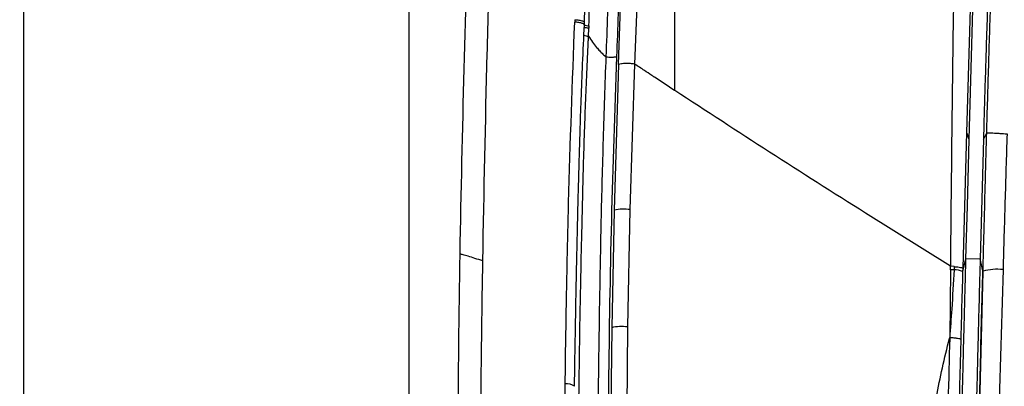
# Model space of a CAD drawing. Units: millimetres. Extents: x 0 to 297, y 0 to 210.
# Drawn here: x 20 to 33, y 141 to 146 of the extents above; entities that cross this region are included whole.
import ezdxf

# ---------------------------------------------------------------- set-up
doc = ezdxf.new("R2010")
doc.units = ezdxf.units.MM
doc.linetypes.add('SLD-Solid', pattern=[0])
doc.layers.add('DEFAULT', color=179, linetype='SLD-Solid')
doc.styles.add('SLDTEXTSTYLE2', font='GOTHIC.TTF', dxfattribs={"width": 0.913})
doc.dimstyles.new('SLDDIMSTYLE1', dxfattribs={"dimtxt": 3.5, "dimasz": 3.302, "dimexe": 0, "dimexo": 0.0625, "dimgap": 0.875, "dimtad": 1, "dimdec": 0, "dimlfac": 20, "dimrnd": 1e-09, "dimzin": 12, "dimdsep": 46, "dimtxsty": 'SLDTEXTSTYLE2', "dimsah": 1, "dimcen": 0.09, "dimadec": 0, "dimazin": 3, "dimtfac": 1, "dimtdec": 0, "dimtmove": 0, "dimatfit": 0, "dimfxl": 0, "dimfrac": 2, "dimtolj": 1, "dimtzin": 12, "dimarcsym": 0})

# ---------------------------------------------------------------- blocks, each defined once
blk = doc.blocks.new('_D_1')
at = {"layer": 'DEFAULT'}
for p, q in [((25.342, 136.343), (25.342, 176.687)), ((49.873, 136.679), (49.873, 176.687)), ((25.342, 175.687), (18.992, 175.687)), ((49.873, 175.687), (25.342, 175.687)), ((49.873, 175.687), (56.223, 175.687))]:
    blk.add_line(p, q, dxfattribs=at)
for points in [[(25.342, 175.687), (22.04, 176.195), (22.04, 175.179)], [(49.873, 175.687), (53.175, 175.179), (53.175, 176.195)]]:
    blk.add_solid(points, dxfattribs=at)
at = {"layer": 'DEFAULT', "char_height": 3.5, "attachment_point": 1, "rotation": 360, "style": 'SLDTEXTSTYLE2'}
for s, insert in [('491', (33.988, 180.159)), ('Inner width', (25.413, 174.603))]:
    blk.add_mtext(s, dxfattribs=dict(at, insert=insert))
blk = doc.blocks.new('_D_2')
at = {"layer": 'DEFAULT'}
for p, q in [((20.464, 137.402), (20.464, 188.318)), ((54.751, 137.476), (54.751, 188.318)), ((20.464, 187.318), (14.114, 187.318)), ((54.751, 187.318), (20.464, 187.318)), ((54.751, 187.318), (61.101, 187.318))]:
    blk.add_line(p, q, dxfattribs=at)
for points in [[(20.464, 187.318), (17.162, 187.826), (17.162, 186.81)], [(54.751, 187.318), (58.053, 186.81), (58.053, 187.826)]]:
    blk.add_solid(points, dxfattribs=at)
at = {"layer": 'DEFAULT', "char_height": 3.5, "attachment_point": 1, "style": 'SLDTEXTSTYLE2'}
for s, insert in [('686', (33.988, 191.79)), ('Outer width', (24.547, 186.233))]:
    blk.add_mtext(s, dxfattribs=dict(at, insert=insert))

msp = doc.modelspace()

# ---------------------------------------------------------------- linework, layer by layer
at = {"color": 7, "linetype": 'SLD-Solid', "lineweight": 25}
for p, q in [((32.485, 146.501), (32.426, 144.375)), ((27.99, 145.32), (28.031, 146.431)), ((28.235, 146.428), (28.193, 145.325)), ((32.45, 146.346), (32.395, 144.457)), ((27.558, 145.855), (27.564, 146.038)), ((27.437, 145.868), (27.436, 145.857)), ((27.437, 145.887), (27.437, 145.881)), ((27.437, 145.881), (27.437, 145.868)), ((27.558, 145.823), (27.558, 145.855)), ((27.611, 145.678), (27.616, 145.777)), ((28.193, 145.325), (28.135, 143.484)), ((27.99, 145.32), (27.934, 143.476)), ((32.395, 144.457), (32.347, 142.74)), ((32.61, 144.374), (32.568, 142.859)), ((27.934, 143.476), (27.904, 141.988)), ((28.135, 143.484), (28.105, 141.997)), ((32.191, 142.765), (31.115, 143.438)), ((32.384, 142.861), (32.346, 142.698)), ((32.568, 142.856), (32.384, 142.861)), ((32.603, 142.706), (32.568, 142.859)), ((32.568, 142.856), (32.568, 142.859)), ((32.191, 142.724), (32.182, 141.862)), ((32.191, 142.724), (32.191, 142.765)), ((32.239, 142.761), (32.191, 142.765)), ((32.604, 142.701), (32.603, 142.706)), ((27.904, 141.988), (27.878, 139.238)), ((28.105, 141.997), (28.077, 139.251))]:
    msp.add_line(p, q, dxfattribs=at)
at = {"color": 7, "linetype": 'SLD-Solid', "lineweight": 25, "flags": 128}
for points in [[(27.616, 145.809), (27.616, 145.803), (27.616, 145.793), (27.616, 145.781), (27.616, 145.778), (27.616, 145.778), (27.616, 145.778), (27.616, 145.778), (27.616, 145.778), (27.616, 145.778), (27.616, 145.778), (27.616, 145.778)], [(32.61, 144.374), (32.63, 144.414), (32.651, 144.453)], [(32.426, 144.375), (32.402, 143.527), (32.384, 142.861)], [(32.347, 142.74), (32.346, 142.698), (32.346, 142.698)], [(32.477, 136.167), (32.494, 137.255), (32.512, 138.341), (32.531, 139.421), (32.553, 140.499), (32.604, 142.701), (32.604, 142.701)]]:
    msp.add_lwpolyline(points, dxfattribs=at)
at = {"color": 7, "linetype": 'SLD-Solid', "lineweight": 25}
for centre, radius, start, end in [((28.055, 142.955), 0.534, 81.301, 103.0667), ((32.07, 140.886), 1.841, 84.8098, 86.2609), ((32.243, 142.466), 0.254, 66.1371, 91.4047), ((32.782, 142.117), 0.611, 82.9317, 106.898), ((28.029, 141.466), 0.536, 81.881, 103.5271)]:
    msp.add_arc(centre, radius, start, end, dxfattribs=at)
at = {"color": 8, "linetype": 'SLD-Solid', "lineweight": 25}
msp.add_arc((27.339, 141.116), 0.161, 54.0533, 98.8381, dxfattribs=at)
at = {"color": 7, "linetype": 'SLD-Solid', "lineweight": 25}
for points, knots in [([(32.651, 144.453), (32.659, 144.735), (32.675, 145.296), (32.695, 145.916), (32.709, 146.315), (32.716, 146.494), (32.722, 146.673), (32.729, 146.852), (32.736, 147.014), (32.742, 147.147), (32.747, 147.263), (32.752, 147.394), (32.759, 147.552), (32.767, 147.714), (32.774, 147.857), (32.779, 147.97), (32.786, 148.108), (32.795, 148.284), (32.807, 148.502), (32.819, 148.702), (32.831, 148.907), (32.844, 149.119), (32.859, 149.348), (32.869, 149.496), (32.874, 149.567)], [0, 0, 0, 0, 0.165002, 0.329186, 0.364174, 0.399166, 0.43416, 0.469159, 0.50416, 0.52918, 0.547026, 0.572541, 0.60573, 0.639743, 0.667444, 0.689551, 0.706065, 0.748257, 0.792982, 0.83412, 0.865608, 0.913166, 0.958242, 1, 1, 1, 1]), ([(27.616, 145.809), (27.624, 146.123), (27.639, 146.749), (27.661, 147.478), (27.673, 147.996), (27.68, 148.304), (27.686, 148.608), (27.693, 148.906), (27.702, 149.196), (27.713, 149.374), (27.718, 149.462)], [0, 0, 0, 0, 0.252162, 0.50392, 0.587647, 0.671205, 0.754527, 0.837203, 0.918926, 1, 1, 1, 1]), ([(28.703, 144.99), (28.703, 145.011), (28.703, 145.066), (28.703, 145.167), (28.703, 145.306), (28.703, 145.458), (28.703, 145.606), (28.703, 145.737), (28.703, 145.861), (28.703, 145.969), (28.703, 146.072), (28.703, 146.184), (28.703, 146.329), (28.703, 146.48), (28.703, 146.624), (28.703, 146.748), (28.703, 146.868), (28.703, 147.167), (28.703, 147.647), (28.703, 148.304), (28.703, 148.729), (28.703, 148.942)], [0, 0, 0, 0, 0.01572, 0.041077, 0.076076, 0.12052, 0.155048, 0.18756, 0.218683, 0.248418, 0.268153, 0.296246, 0.332735, 0.377621, 0.409868, 0.440826, 0.470879, 0.500028, 0.666706, 0.833358, 1, 1, 1, 1]), ([(25.984, 142.919), (26, 143.701), (26.032, 145.264), (26.08, 146.822), (26.104, 147.6)], [0, 0, 0, 0, 0.500001, 1, 1, 1, 1]), ([(26.272, 142.833), (26.289, 143.71), (26.307, 144.641), (26.333, 145.626), (26.338, 145.79), (26.342, 145.955), (26.347, 146.12), (26.351, 146.256), (26.354, 146.356), (26.356, 146.438), (26.359, 146.55), (26.364, 146.717), (26.371, 146.937), (26.379, 147.211), (26.385, 147.411), (26.389, 147.519)], [0, 0, 0, 0, 0.5600251, 0.5952213, 0.6304149, 0.6656075, 0.7008032, 0.736005, 0.7526682, 0.7646734, 0.7888265, 0.8244547, 0.8715646, 0.9301303, 1, 1, 1, 1]), ([(27.834, 145.417), (27.841, 145.598), (27.855, 145.96), (27.869, 146.32), (27.876, 146.5)], [0, 0, 0, 0, 0.499847, 1, 1, 1, 1]), ([(27.969, 145.42), (27.976, 145.601), (27.99, 145.962), (28.003, 146.322), (28.009, 146.502)], [0, 0, 0, 0, 0.500005, 1, 1, 1, 1]), ([(32.233, 146.372), (32.225, 145.772), (32.208, 144.569), (32.197, 143.367), (32.191, 142.765)], [0, 0, 0, 0, 0.499646, 1, 1, 1, 1]), ([(32.673, 146.431), (32.663, 146.137), (32.652, 145.813), (32.634, 145.225), (32.622, 144.834), (32.612, 144.472), (32.61, 144.374)], [0, 0, 0, 0, 0.4285878, 0.4721219, 0.8573579, 1, 1, 1, 1]), ([(27.315, 141.275), (27.32, 141.657), (27.327, 142.108), (27.342, 142.873), (27.366, 144.019), (27.407, 145.094), (27.436, 145.857)], [0, 0, 0, 0, 0.249995, 0.294954, 0.500012, 1, 1, 1, 1]), ([(27.434, 141.246), (27.435, 141.373), (27.439, 141.614), (27.445, 141.959), (27.45, 142.269), (27.456, 142.543), (27.46, 142.781), (27.465, 142.985), (27.469, 143.16), (27.473, 143.341), (27.478, 143.554), (27.485, 143.819), (27.494, 144.131), (27.504, 144.488), (27.518, 144.892), (27.537, 145.342), (27.55, 145.658), (27.558, 145.823)], [0, 0, 0, 0, 0.082955, 0.15819, 0.225707, 0.285512, 0.337601, 0.381973, 0.418628, 0.452513, 0.500372, 0.558338, 0.626403, 0.704582, 0.792833, 0.89121, 1, 1, 1, 1]), ([(27.484, 137.031), (27.481, 137.344), (27.476, 137.869), (27.473, 138.492), (27.473, 138.853), (27.473, 139.025), (27.473, 139.105), (27.473, 139.137), (27.473, 139.146), (27.473, 139.148), (27.473, 139.149), (27.473, 139.149), (27.473, 139.149), (27.473, 139.149), (27.473, 139.152), (27.473, 139.166), (27.475, 139.817), (27.485, 141.008), (27.508, 142.394), (27.528, 143.262), (27.543, 143.88), (27.561, 144.551), (27.588, 145.181), (27.605, 145.54), (27.609, 145.643), (27.611, 145.669), (27.611, 145.675), (27.611, 145.677), (27.611, 145.677), (27.611, 145.677), (27.611, 145.677), (27.611, 145.677), (27.611, 145.677), (27.611, 145.677)], [0, 0, 0, 0, 0.108022, 0.181596, 0.215758, 0.232827, 0.241359, 0.243491, 0.244025, 0.244291, 0.244308, 0.244316, 0.244318, 0.244319, 0.244415, 0.245246, 0.249274, 0.469988, 0.657998, 0.730307, 0.771728, 0.872603, 0.963544, 0.990889, 0.997722, 0.99943, 0.999857, 0.999964, 0.999991, 0.999997, 0.999999, 0.999999, 1, 1, 1, 1]), ([(27.611, 145.678), (27.628, 145.653), (27.66, 145.604), (27.707, 145.542), (27.751, 145.492), (27.791, 145.451), (27.819, 145.429), (27.834, 145.417)], [0, 0, 0, 0, 0.258319, 0.504137, 0.672127, 0.835615, 1, 1, 1, 1]), ([(27.737, 137.076), (27.734, 137.299), (27.729, 137.752), (27.724, 138.449), (27.723, 139.152), (27.725, 139.857), (27.73, 140.553), (27.738, 141.368), (27.752, 142.296), (27.771, 143.338), (27.798, 144.378), (27.822, 145.071), (27.834, 145.417)], [0, 0, 0, 0, 0.07981, 0.162462, 0.250019, 0.332118, 0.415958, 0.500009, 0.625137, 0.750018, 0.87503, 1, 1, 1, 1]), ([(27.834, 145.417), (27.845, 145.416), (27.863, 145.414), (27.889, 145.413), (27.909, 145.413), (27.928, 145.414), (27.95, 145.416), (27.961, 145.418), (27.969, 145.42)], [0, 0, 0, 0, 0.236052, 0.368973, 0.500003, 0.631507, 0.760325, 1, 1, 1, 1]), ([(27.866, 137.087), (27.859, 137.783), (27.846, 139.176), (27.865, 141.26), (27.897, 143.343), (27.945, 144.728), (27.969, 145.42)], [0, 0, 0, 0, 0.249955, 0.499972, 0.750025, 1, 1, 1, 1]), ([(28.193, 145.325), (28.176, 145.328), (28.149, 145.331), (28.109, 145.332), (28.079, 145.332), (28.051, 145.331), (28.018, 145.328), (28.001, 145.323), (27.99, 145.32)], [0, 0, 0, 0, 0.239559, 0.368426, 0.5, 0.631571, 0.760441, 1, 1, 1, 1]), ([(28.703, 144.99), (28.703, 144.99), (28.702, 144.99), (28.701, 144.991), (28.615, 145.047), (28.529, 145.103), (28.433, 145.167), (28.391, 145.195), (28.307, 145.25), (28.235, 145.298), (28.193, 145.325)], [0, 0, 0, 0, 0.000213, 0.0021164, 0.007602, 0.5014805, 0.5093149, 0.5729411, 0.7514999, 1, 1, 1, 1]), ([(31.115, 143.438), (30.709, 143.695), (29.898, 144.21), (29.101, 144.73), (28.703, 144.99)], [0, 0, 0, 0, 0.500201, 1, 1, 1, 1]), ([(32.395, 144.457), (32.4, 144.446), (32.41, 144.419), (32.42, 144.391), (32.426, 144.375)], [0, 0, 0, 0, 0.406241, 1, 1, 1, 1]), ([(32.604, 142.701), (32.604, 142.701), (32.604, 142.701), (32.63, 143.701), (32.644, 144.203), (32.651, 144.453)], [0, 0, 0, 0, 0, 0.499943, 1, 1, 1, 1]), ([(32.651, 144.453), (32.655, 144.454), (32.662, 144.454), (32.695, 144.454), (32.729, 144.453), (32.77, 144.451), (32.829, 144.447), (32.877, 144.443), (32.908, 144.44)], [0, 0, 0, 0, 0.2396585, 0.3685134, 0.5000534, 0.6315833, 0.760417, 1, 1, 1, 1]), ([(32.908, 144.44), (32.899, 144.153), (32.882, 143.58), (32.865, 143.009), (32.857, 142.723)], [0, 0, 0, 0, 0.499929, 1, 1, 1, 1]), ([(25.991, 136.018), (25.978, 136.787), (25.952, 138.325), (25.953, 140.624), (25.973, 142.154), (25.984, 142.919)], [0, 0, 0, 0, 0.333334, 0.666665, 1, 1, 1, 1]), ([(26.272, 142.833), (26.238, 142.844), (26.174, 142.864), (26.087, 142.892), (26.017, 142.912), (25.995, 142.917), (25.984, 142.919)], [0, 0, 0, 0, 0.276389, 0.52596, 0.761267, 1, 1, 1, 1]), ([(26.283, 135.926), (26.275, 136.311), (26.259, 137.08), (26.248, 138.233), (26.242, 139.577), (26.247, 141.11), (26.264, 142.259), (26.272, 142.833)], [0, 0, 0, 0, 0.166602, 0.333319, 0.499884, 0.750029, 1, 1, 1, 1]), ([(32.384, 142.861), (32.383, 142.832), (32.381, 142.763), (32.378, 142.641), (32.374, 142.485), (32.369, 142.297), (32.364, 142.108), (32.359, 141.92), (32.354, 141.745), (32.35, 141.567), (32.346, 141.412), (32.342, 141.239), (32.336, 141.024), (32.329, 140.725), (32.321, 140.359), (32.314, 140.046), (32.309, 139.821), (32.307, 139.705), (32.304, 139.6), (32.302, 139.494), (32.3, 139.386), (32.295, 139.135), (32.287, 138.75), (32.277, 138.224), (32.27, 137.82), (32.265, 137.53), (32.262, 137.36), (32.259, 137.187), (32.256, 137.017), (32.254, 136.89), (32.252, 136.788), (32.251, 136.693), (32.248, 136.552), (32.246, 136.364), (32.242, 136.127), (32.238, 135.838), (32.233, 135.502), (32.228, 135.119), (32.223, 134.798), (32.221, 134.57), (32.219, 134.451), (32.218, 134.347), (32.216, 134.243), (32.215, 134.14), (32.214, 134.037), (32.211, 133.78), (32.207, 133.39), (32.201, 132.86), (32.198, 132.517), (32.196, 132.342)], [0, 0, 0, 0, 0.008209, 0.019852, 0.034779, 0.052882, 0.073323, 0.088877, 0.106527, 0.123494, 0.139809, 0.150793, 0.172862, 0.201275, 0.236112, 0.277369, 0.290595, 0.300403, 0.310367, 0.320485, 0.330754, 0.341172, 0.392238, 0.440496, 0.491313, 0.50721, 0.523366, 0.53979, 0.556491, 0.571823, 0.575921, 0.585498, 0.598922, 0.616216, 0.639077, 0.666455, 0.698375, 0.734812, 0.77565, 0.789883, 0.79976, 0.809616, 0.819453, 0.829266, 0.839057, 0.848826, 0.902247, 0.950135, 1, 1, 1, 1]), ([(32.568, 142.856), (32.565, 142.766), (32.56, 142.573), (32.552, 142.266), (32.543, 141.924), (32.534, 141.564), (32.524, 141.172), (32.515, 140.77), (32.505, 140.345), (32.494, 139.872), (32.483, 139.344), (32.472, 138.765), (32.461, 138.187), (32.452, 137.675), (32.445, 137.234), (32.439, 136.861), (32.433, 136.493), (32.426, 136.038), (32.421, 135.607), (32.416, 135.282), (32.415, 135.156), (32.414, 135.116), (32.414, 135.075), (32.413, 135.035), (32.413, 134.994), (32.412, 134.944), (32.411, 134.875), (32.41, 134.774), (32.408, 134.636), (32.406, 134.463), (32.404, 134.285), (32.403, 134.121), (32.401, 133.982), (32.4, 133.856), (32.399, 133.742), (32.397, 133.632), (32.396, 133.523), (32.395, 133.411), (32.394, 133.301), (32.393, 133.192), (32.392, 133.084), (32.391, 132.959), (32.389, 132.796), (32.387, 132.575), (32.386, 132.409), (32.385, 132.317)], [0, 0, 0, 0, 0.025806, 0.054972, 0.087495, 0.123345, 0.157562, 0.199379, 0.237805, 0.278855, 0.334175, 0.388088, 0.443742, 0.498572, 0.533845, 0.569159, 0.604512, 0.638485, 0.69864, 0.726979, 0.730775, 0.73459, 0.738425, 0.742279, 0.746153, 0.750047, 0.756434, 0.765728, 0.778789, 0.795615, 0.814975, 0.829361, 0.842387, 0.85432, 0.865162, 0.874912, 0.885624, 0.896209, 0.906668, 0.917001, 0.927207, 0.937287, 0.952701, 0.973605, 1, 1, 1, 1]), ([(32.237, 142.72), (32.228, 142.555), (32.212, 142.268), (32.191, 141.983), (32.182, 141.862)], [0, 0, 0, 0, 0.577826, 1, 1, 1, 1]), ([(32.239, 142.761), (32.239, 142.758), (32.239, 142.751), (32.238, 142.737), (32.237, 142.727), (32.237, 142.72)], [0, 0, 0, 0, 0.24999, 0.499987, 1, 1, 1, 1]), ([(32.239, 142.761), (32.255, 142.76), (32.286, 142.757), (32.319, 142.751), (32.342, 142.745), (32.345, 142.742), (32.347, 142.74)], [0, 0, 0, 0, 0.25148, 0.506655, 0.758363, 1, 1, 1, 1]), ([(32.857, 142.723), (32.836, 141.99), (32.805, 140.896), (32.771, 139.442), (32.748, 138.356), (32.731, 137.264), (32.712, 136.532), (32.712, 136.167), (32.712, 136.167)], [0, 0, 0, 0, 0.336393, 0.5017, 0.666997, 0.83351, 1, 1, 1, 1, 1]), ([(32.346, 142.698), (32.341, 142.533), (32.333, 142.246), (32.326, 141.96), (32.323, 141.839)], [0, 0, 0, 0, 0.579092, 1, 1, 1, 1]), ([(32.393, 129.324), (32.393, 129.343), (32.394, 129.404), (32.394, 129.505), (32.395, 129.623), (32.396, 129.73), (32.396, 129.827), (32.397, 129.913), (32.398, 130.001), (32.398, 130.103), (32.399, 130.225), (32.4, 130.346), (32.401, 130.46), (32.401, 130.558), (32.402, 130.662), (32.403, 130.781), (32.404, 130.921), (32.406, 131.088), (32.407, 131.278), (32.409, 131.482), (32.41, 131.674), (32.412, 131.841), (32.413, 131.966), (32.414, 132.056), (32.415, 132.119), (32.415, 132.169), (32.415, 132.203), (32.416, 132.238), (32.416, 132.269), (32.416, 132.301), (32.416, 132.317), (32.417, 132.333), (32.417, 132.351), (32.417, 132.426), (32.419, 132.548), (32.42, 132.703), (32.421, 132.823), (32.422, 132.921), (32.424, 133.026), (32.425, 133.148), (32.426, 133.279), (32.428, 133.436), (32.43, 133.613), (32.432, 133.799), (32.434, 133.942), (32.435, 134.046), (32.436, 134.131), (32.437, 134.246), (32.439, 134.406), (32.442, 134.617), (32.445, 134.819), (32.448, 135.039), (32.45, 135.244), (32.453, 135.455), (32.456, 135.605), (32.457, 135.722), (32.458, 135.806), (32.46, 135.897), (32.461, 135.999), (32.463, 136.131), (32.466, 136.29), (32.469, 136.48), (32.472, 136.701), (32.476, 136.953), (32.481, 137.236), (32.487, 137.579), (32.494, 137.951), (32.501, 138.323), (32.507, 138.626), (32.511, 138.865), (32.514, 139.011), (32.516, 139.094), (32.517, 139.128), (32.517, 139.159), (32.518, 139.188), (32.519, 139.215), (32.519, 139.24), (32.525, 139.52), (32.536, 140.038), (32.553, 140.777), (32.57, 141.466), (32.586, 142.103), (32.598, 142.511), (32.603, 142.706)], [0, 0, 0, 0, 0.004123, 0.013812, 0.022685, 0.030741, 0.037981, 0.044405, 0.050012, 0.057797, 0.067379, 0.077457, 0.085027, 0.092921, 0.099543, 0.108463, 0.119682, 0.130965, 0.145965, 0.162499, 0.176629, 0.189169, 0.199936, 0.204674, 0.209412, 0.21415, 0.215915, 0.217027, 0.221914, 0.222986, 0.224142, 0.22538, 0.226701, 0.228105, 0.24236, 0.253955, 0.262889, 0.269163, 0.276004, 0.286389, 0.296471, 0.305553, 0.321533, 0.33606, 0.347268, 0.353531, 0.359422, 0.366167, 0.379211, 0.395316, 0.41348, 0.424451, 0.444555, 0.459177, 0.471689, 0.478152, 0.485405, 0.490428, 0.49861, 0.508136, 0.519983, 0.53415, 0.550637, 0.569445, 0.590572, 0.614021, 0.646031, 0.673811, 0.697362, 0.713875, 0.727405, 0.730032, 0.732508, 0.734834, 0.73701, 0.739035, 0.74091, 0.742635, 0.801694, 0.856961, 0.908435, 0.956115, 1, 1, 1, 1]), ([(31.754, 136.092), (31.738, 136.367), (31.706, 136.942), (31.697, 137.817), (31.723, 138.713), (31.784, 139.562), (31.879, 140.361), (32.006, 141.11), (32.117, 141.609), (32.181, 141.858), (32.182, 141.862)], [0, 0, 0, 0, 0.1406423, 0.2944384, 0.4483875, 0.6022275, 0.7340637, 0.8659769, 0.9977887, 1, 1, 1, 1]), ([(32.182, 141.862), (32.182, 141.86), (32.182, 141.858), (32.171, 141.326), (32.136, 140.263), (32.112, 138.869), (32.1, 137.671), (32.096, 136.838), (32.096, 136.338), (32.096, 136.171)], [0, 0, 0, 0, 0.000888, 0.000894, 0.28145, 0.561993, 0.737221, 0.912438, 1, 1, 1, 1]), ([(32.323, 141.839), (32.32, 141.841), (32.315, 141.845), (32.285, 141.852), (32.241, 141.857), (32.202, 141.861), (32.182, 141.862)], [0, 0, 0, 0, 0.25, 0.499998, 0.75, 1, 1, 1, 1]), ([(32.323, 141.839), (32.319, 141.705), (32.305, 141.166), (32.289, 140.528), (32.269, 139.662), (32.25, 138.84), (32.231, 137.853), (32.215, 136.962), (32.206, 136.431), (32.202, 136.166)], [0, 0, 0, 0, 0.070943, 0.285023, 0.338545, 0.529469, 0.72038, 0.860191, 1, 1, 1, 1]), ([(27.299, 139.472), (27.3, 139.772), (27.304, 140.373), (27.311, 140.973), (27.315, 141.275)], [0, 0, 0, 0, 0.4986671, 1, 1, 1, 1])]:
    msp.add_open_spline(points, degree=3, knots=knots, dxfattribs=at)
at = {"color": 8, "linetype": 'SLD-Solid', "lineweight": 25}
for points, knots in [([(27.555, 145.823), (27.556, 145.824), (27.556, 145.828), (27.547, 145.833), (27.533, 145.84), (27.513, 145.846), (27.483, 145.852), (27.455, 145.855), (27.436, 145.857)], [0, 0, 0, 0, 0.085136, 0.240183, 0.398526, 0.556876, 0.711937, 1, 1, 1, 1]), ([(27.437, 145.887), (27.455, 145.885), (27.483, 145.883), (27.514, 145.877), (27.534, 145.871), (27.548, 145.865), (27.557, 145.86), (27.557, 145.856), (27.556, 145.855)], [0, 0, 0, 0, 0.287925, 0.442936, 0.601239, 0.759545, 0.914552, 1, 1, 1, 1]), ([(27.555, 145.822), (27.556, 145.821), (27.561, 145.818), (27.583, 145.813), (27.605, 145.81), (27.616, 145.809)], [0, 0, 0, 0, 0.114423, 0.572657, 1, 1, 1, 1]), ([(27.616, 145.778), (27.605, 145.779), (27.582, 145.782), (27.562, 145.786), (27.557, 145.789), (27.556, 145.79)], [0, 0, 0, 0, 0.450276, 0.933379, 1, 1, 1, 1]), ([(27.552, 145.69), (27.552, 145.69), (27.557, 145.687), (27.578, 145.682), (27.6, 145.679), (27.611, 145.677)], [0, 0, 0, 0, 0.066102, 0.549384, 1, 1, 1, 1])]:
    msp.add_open_spline(points, degree=3, knots=knots, dxfattribs=at)

# ---------------------------------------------------------------- dimensions: what is measured, and where the dimension line sits
at = {"layer": 'DEFAULT'}
dim = msp.add_linear_dim(base=(20.464, 181.763), p1=(54.751, 136.476), p2=(20.464, 136.402), dimstyle='SLDDIMSTYLE1', dxfattribs=at)
dim.commit()
dim.dimension.update_dxf_attribs({"geometry": '_D_2', "text_midpoint": (37.867, 181.763), "dimtype": 160})
dim = msp.add_linear_dim(base=(25.342, 170.132), p1=(49.873, 135.679), p2=(25.342, 135.343), angle=360, dimstyle='SLDDIMSTYLE1', dxfattribs=at)
dim.commit()
dim.dimension.update_dxf_attribs({"geometry": '_D_1', "text_midpoint": (37.867, 170.132), "dimtype": 160})

doc.saveas('drawing.dxf')
